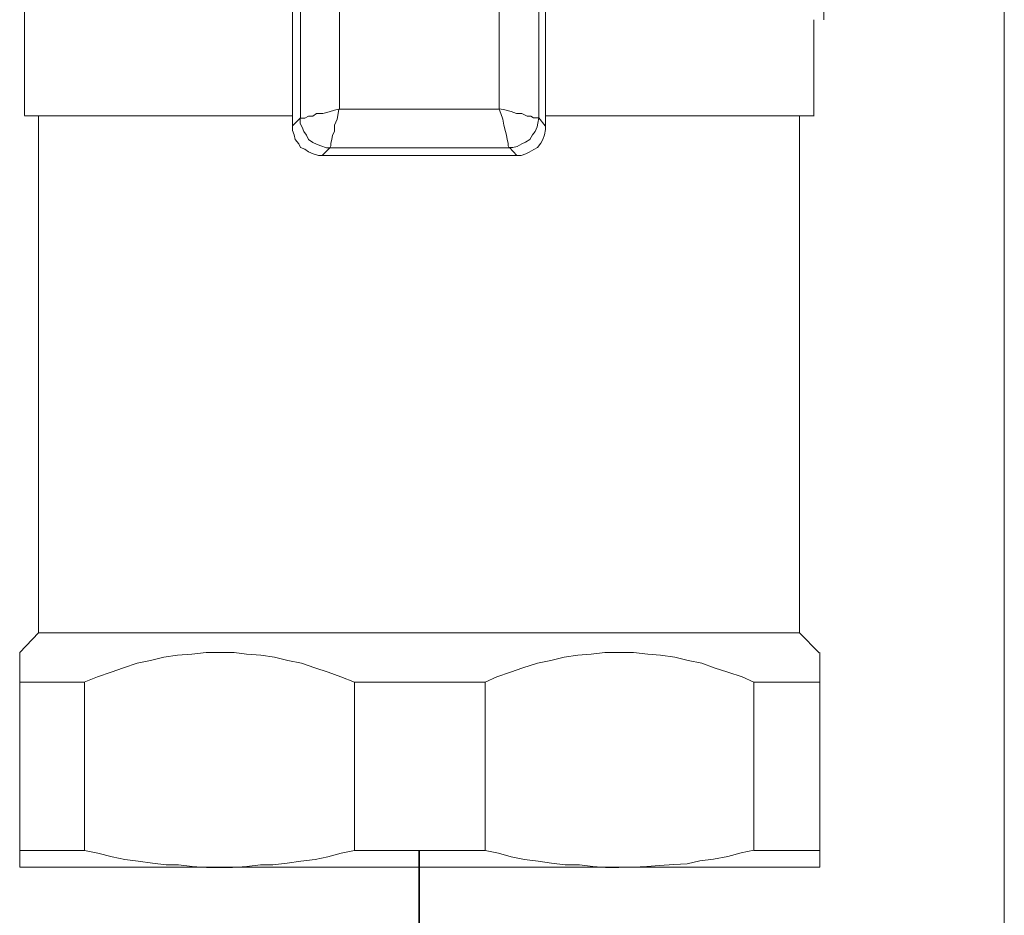
# Model space of a CAD drawing. Units: millimetres. Extents: x -8648 to 20659, y -21702 to 121930.
# Drawn here: x -1717 to -1666, y -18831 to -18785 of the extents above; entities that cross this region are included whole.
import ezdxf

# ---------------------------------------------------------------- set-up
doc = ezdxf.new("R2010")
doc.units = ezdxf.units.MM
doc.linetypes.add('DIVIDE2', pattern=[0.625, 0.25, -0.125, 0, -0.125, 0, -0.125])
for name, color, linetype, lineweight in [('2DH_OBP', 51, 'Continuous', 18), ('2DH_PLS_Z', 240, 'Continuous', 35), ('INST.GAZU', 2, 'DIVIDE2', 35)]:
    doc.layers.add(name, color=color, linetype=linetype, lineweight=lineweight)
doc.layers.add('at_Entity', color=7, linetype='Continuous')

# ---------------------------------------------------------------- blocks, each defined once
blk = doc.blocks.new('A$C5F6165D2')
at = {"layer": 'at_Entity', "color": 7, "lineweight": 20}
for points in [[(1528.716, 520.51), (1528.716, 891.198)], [(1492.601, 808.689), (1492.601, 861.907)], [(1502.798, 861.387), (1503.12, 861.479), (1503.397, 861.571), (1503.719, 861.571), (1503.95, 861.709), (1504.226, 861.709), (1504.41, 861.801), (1504.549, 861.847), (1504.733, 861.847), (1504.779, 861.894), (1504.825, 861.894), (1504.825, 808.675)], [(1502.798, 809.136), (1502.798, 861.387), (1494.596, 861.387), (1494.596, 809.136), (1502.798, 809.136), (1502.798, 809.136)], [(1478.437, 822.682), (1478.437, 808.813)], [(1492.186, 822.373), (1492.186, 808.274)], [(1505.18, 808.274), (1505.18, 822.373)], [(1519.454, 814.181), (1519.454, 813.72)], [(1518.938, 808.79), (1518.938, 813.72)], [(1494.573, 809.136), (1494.343, 809.089), (1494.066, 808.997), (1493.744, 808.905), (1493.421, 808.905), (1493.237, 808.767), (1493.006, 808.767), (1492.822, 808.675), (1492.73, 808.675), (1492.592, 808.675), (1492.592, 808.675), (1492.592, 808.398), (1492.684, 808.214), (1492.776, 807.984), (1492.914, 807.799), (1493.006, 807.569), (1493.237, 807.431), (1493.421, 807.339), (1493.651, 807.246), (1493.928, 807.154), (1494.112, 807.154), (1494.112, 807.154), (1494.158, 807.246), (1494.158, 807.385), (1494.204, 807.569), (1494.25, 807.799), (1494.343, 807.984), (1494.343, 808.306), (1494.481, 808.629), (1494.527, 808.905), (1494.573, 809.136), (1494.573, 809.136)], [(1502.798, 809.136), (1502.89, 808.905), (1502.982, 808.629), (1503.028, 808.306), (1503.12, 807.984), (1503.166, 807.799), (1503.212, 807.569), (1503.258, 807.385), (1503.258, 807.246), (1503.305, 807.154), (1503.305, 807.154), (1494.135, 807.154)], [(1503.314, 807.163), (1503.498, 807.163), (1503.728, 807.21), (1503.959, 807.348), (1504.143, 807.44), (1504.374, 807.578), (1504.512, 807.809), (1504.65, 807.993), (1504.742, 808.223), (1504.788, 808.408), (1504.834, 808.684), (1504.788, 808.684), (1504.742, 808.684), (1504.558, 808.684), (1504.42, 808.776), (1504.235, 808.776), (1503.959, 808.914), (1503.682, 808.914), (1503.406, 809.007), (1503.083, 809.099), (1502.807, 809.145)], [(1478.437, 808.79), (1492.168, 808.79)], [(1479.16, 782.25), (1479.16, 808.79)], [(1492.186, 808.274), (1492.601, 808.689)], [(1504.839, 808.689), (1505.161, 808.274)], [(1505.18, 808.79), (1518.957, 808.79)], [(1518.21, 808.79), (1518.21, 782.25)], [(1492.186, 808.274), (1492.186, 808.044), (1492.278, 807.813), (1492.324, 807.583), (1492.509, 807.352), (1492.601, 807.168), (1492.831, 807.076), (1493.016, 806.938), (1493.246, 806.846), (1493.522, 806.753), (1493.707, 806.753)], [(1503.696, 806.749), (1503.927, 806.749), (1504.157, 806.841), (1504.341, 806.933), (1504.572, 807.071), (1504.756, 807.163), (1504.94, 807.394), (1505.032, 807.578), (1505.125, 807.809), (1505.171, 808.085), (1505.171, 808.269)], [(1494.126, 807.163), (1493.711, 806.749)], [(1503.696, 806.749), (1503.328, 807.163)], [(1493.707, 806.749), (1503.705, 806.749)], [(1478.193, 781.245), (1479.16, 782.259)], [(1518.21, 782.25), (1479.137, 782.25)], [(1518.21, 782.25), (1519.224, 781.236)], [(1478.193, 779.725), (1478.193, 781.245)], [(1495.365, 779.725), (1494.674, 780.001), (1494.029, 780.232), (1493.338, 780.462), (1492.647, 780.692), (1491.956, 780.831), (1491.265, 781.015), (1490.573, 781.107), (1489.836, 781.153), (1489.191, 781.245), (1488.454, 781.245), (1487.763, 781.245), (1487.026, 781.153), (1486.288, 781.107), (1485.597, 781.015), (1484.906, 780.831), (1484.215, 780.692), (1483.524, 780.462), (1482.879, 780.232), (1482.187, 780.001), (1481.496, 779.725)], [(1515.86, 779.725), (1515.261, 780.001), (1514.524, 780.232), (1513.833, 780.462), (1513.188, 780.692), (1512.497, 780.831), (1511.806, 781.015), (1511.068, 781.107), (1510.423, 781.153), (1509.686, 781.245), (1508.949, 781.245), (1508.212, 781.245), (1507.521, 781.153), (1506.829, 781.107), (1506.138, 781.015), (1505.447, 780.831), (1504.756, 780.692), (1504.019, 780.462), (1503.374, 780.232), (1502.682, 780.001), (1502.083, 779.725)], [(1519.247, 781.245), (1519.247, 779.725), (1519.247, 771.062), (1519.247, 770.233)], [(1478.193, 779.725), (1481.51, 779.725)], [(1478.193, 770.224), (1478.193, 771.099), (1478.193, 779.715)], [(1481.51, 779.725), (1481.51, 771.062)], [(1495.365, 771.085), (1495.365, 779.748)], [(1495.365, 779.725), (1502.093, 779.725)], [(1502.074, 779.725), (1502.074, 771.062)], [(1515.86, 771.085), (1515.86, 779.748)], [(1515.86, 779.725), (1519.27, 779.725)], [(1478.193, 771.085), (1481.51, 771.085)], [(1481.51, 771.085), (1482.201, 770.947), (1482.939, 770.763), (1483.584, 770.624), (1484.275, 770.532), (1485.012, 770.44), (1485.703, 770.348), (1486.348, 770.348), (1487.039, 770.256), (1487.777, 770.21), (1488.468, 770.21), (1489.113, 770.21), (1489.85, 770.256), (1490.541, 770.348), (1491.186, 770.348), (1491.924, 770.44), (1492.615, 770.532), (1493.352, 770.624), (1493.997, 770.763), (1494.688, 770.947), (1495.379, 771.085)], [(1495.365, 771.085), (1502.093, 771.085)], [(1502.074, 771.085), (1502.765, 770.947), (1503.411, 770.763), (1504.102, 770.624), (1504.793, 770.532), (1505.484, 770.44), (1506.175, 770.348), (1506.912, 770.348), (1507.603, 770.256), (1508.249, 770.21), (1508.94, 770.21)], [(1508.949, 770.224), (1509.686, 770.224), (1510.377, 770.27), (1511.022, 770.316), (1511.76, 770.362), (1512.451, 770.408), (1513.096, 770.546), (1513.787, 770.638), (1514.524, 770.777), (1515.215, 770.961), (1515.86, 771.099)], [(1515.86, 771.085), (1519.27, 771.085)], [(1478.193, 770.224), (1488.468, 770.224), (1508.926, 770.224), (1519.247, 770.224)]]:
    blk.add_lwpolyline(points, dxfattribs=at)
blk = doc.blocks.new('A$C1E0E55D0')
at = {"layer": '2DH_OBP', "color": 51, "lineweight": 20}
blk.add_blockref('A$C5F6165D2', (0, 0), dxfattribs=at)

msp = doc.modelspace()

# ---------------------------------------------------------------- linework, layer by layer
at = {"layer": 'INST.GAZU', "ltscale": 200}
msp.add_line((-1696.352, -18827.657), (-1696.352, -18861.751), dxfattribs=at)

# ---------------------------------------------------------------- block references
at = {"layer": '2DH_PLS_Z'}
msp.add_blockref('A$C1E0E55D0', (-3195.043, -19598.742), dxfattribs=at)

doc.saveas('drawing.dxf')
